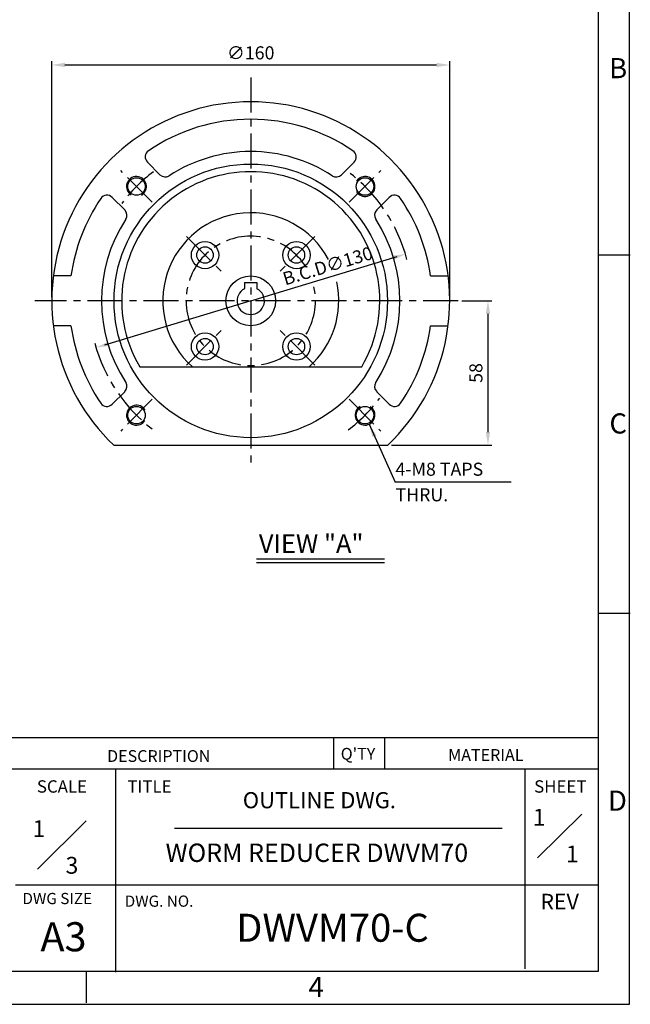
# Model space of a CAD drawing. Extents: x 0 to 378, y 0 to 268.
# Drawn here: x 268 to 378, y 0 to 176 of the extents above; entities that cross this region are included whole.
import ezdxf
from ezdxf.enums import TextEntityAlignment as Align

# ---------------------------------------------------------------- set-up
doc = ezdxf.new("R2010")
doc.units = 0
doc.header["$LTSCALE"] = 5
doc.linetypes.add('CENTER', pattern=[2, 1.25, -0.25, 0.25, -0.25])
doc.layers.get('0').update_dxf_attribs({"color": 3, "linetype": 'CONTINUOUS'})
for name, color, linetype in [('01', 1, 'CENTER'), ('2', 2, 'CONTINUOUS'), ('3', 3, 'CONTINUOUS'), ('5', 5, 'CONTINUOUS')]:
    doc.layers.add(name, color=color, linetype=linetype)
doc.styles.add('ROMANS', font='romans.shx')

msp = doc.modelspace()

# ---------------------------------------------------------------- linework, layer by layer
at = {"color": 2}
for p, q in [((274.14, 126.4), (274.14, 168.53)), ((276.47, 167.86), (342.92, 167.86)), ((345.25, 126.4), (345.25, 168.53)), ((309.69, 125.73), (335.86, 133.64)), ((309.69, 125.73), (283.53, 117.83)), ((347.45, 125.73), (352.77, 125.73)), ((352.1, 123.4), (352.1, 102.29)), ((334.85, 99.96), (352.77, 99.96))]:
    msp.add_line(p, q, dxfattribs=at)
for p, q in [((293.46, 148.25), (291.22, 150.49)), ((325.92, 148.25), (328.17, 150.49)), ((287.18, 141.96), (284.93, 144.21)), ((332.21, 141.96), (334.45, 144.21)), ((277.55, 130.18), (274.42, 130.18)), ((341.83, 130.18), (344.97, 130.18)), ((308.58, 128.98), (310.8, 128.98)), ((308.58, 128.98), (308.58, 127.91)), ((310.8, 128.98), (310.8, 127.91)), ((277.55, 121.29), (274.42, 121.29)), ((341.83, 121.29), (344.97, 121.29)), ((289.86, 113.96), (329.53, 113.96)), ((287.18, 109.5), (284.93, 107.26)), ((332.21, 109.5), (334.45, 107.26)), ((285.2, 99.96), (334.18, 99.96)), ((310.71, 79.64), (333.62, 79.64)), ((230.44, 47.75), (371.77, 47.75)), ((359.27, 21.39), (371.77, 21.39))]:
    msp.add_line(p, q)
for centre, radius in [((309.69, 125.73), 24.44), ((289.27, 146.16), 1.56), ((330.12, 146.16), 1.56), ((301.52, 133.91), 2.44), ((317.86, 133.91), 2.44), ((301.52, 133.91), 1.47), ((317.86, 133.91), 1.47), ((309.69, 125.73), 4.44), ((301.52, 117.56), 2.44), ((317.86, 117.56), 2.44), ((301.52, 117.56), 1.47), ((317.86, 117.56), 1.47), ((289.27, 105.31), 1.56), ((330.12, 105.31), 1.56)]:
    msp.add_circle(centre, radius)
for centre, radius, start, end in [((309.69, 125.73), 35.56, 313.5312, 226.4688), ((309.69, 125.73), 32.44, 90, 124.2972), ((309.69, 125.73), 32.44, 55.7028, 90), ((292.16, 151.44), 1.33, 124.2972, 225), ((309.69, 125.73), 26.67, 90, 123.0915), ((309.69, 125.73), 26.67, 56.9085, 90), ((327.22, 151.44), 1.33, 315, 55.7028), ((309.69, 125.73), 23.07, 329.2984, 210.7016), ((294.41, 149.19), 1.33, 225, 303.0915), ((324.98, 149.19), 1.33, 236.9085, 315), ((283.99, 143.27), 1.33, 45, 145.7028), ((335.39, 143.27), 1.33, 34.2972, 135), ((309.69, 125.73), 32.44, 145.7028, 172.1265), ((309.69, 125.73), 32.44, 7.8735, 34.2972), ((286.23, 141.02), 1.33, 326.9085, 45), ((309.69, 125.73), 15.73, 28.0965, 228.4625), ((309.69, 125.73), 15.73, 151.9035, 151.9035), ((333.15, 141.02), 1.33, 135, 213.0915), ((309.69, 125.73), 26.67, 146.9085, 213.0915), ((309.69, 125.73), 26.67, 326.9085, 33.0915), ((309.69, 125.73), 15.73, 311.5375, 12.4031), ((309.69, 125.73), 2.44, 117.0357, 62.9643), ((309.69, 125.73), 32.44, 187.8735, 214.2972), ((309.69, 125.73), 32.44, 325.7028, 352.1265), ((286.23, 110.45), 1.33, 315, 33.0915), ((333.15, 110.45), 1.33, 146.9085, 225), ((283.99, 108.2), 1.33, 214.2972, 315), ((335.39, 108.2), 1.33, 225, 325.7028)]:
    msp.add_arc(centre, radius, start, end)
for points in [[(276.47, 168.25), (276.47, 167.47), (274.14, 167.86)], [(342.92, 168.25), (342.92, 167.47), (345.25, 167.86)], [(335, 133.79), (335.23, 133.04), (337.35, 134.09)], [(351.71, 123.4), (352.49, 123.4), (352.1, 125.73)], [(284.39, 117.68), (284.16, 118.43), (282.04, 117.38)], [(332.16, 101.72), (331.45, 101.4), (330.85, 103.69)], [(351.71, 102.29), (352.49, 102.29), (352.1, 99.96)]]:
    msp.add_solid(points, dxfattribs=at)
at = {"layer": '01'}
for p, q in [((309.69, 165.62), (309.69, 96.64)), ((292.09, 143.33), (286.44, 148.99)), ((327.29, 143.33), (332.95, 148.99)), ((298.22, 137.21), (304.82, 130.61)), ((321.16, 137.21), (314.56, 130.61)), ((346.78, 125.73), (271.1, 125.73)), ((298.22, 114.26), (304.82, 120.86)), ((321.16, 114.26), (314.56, 120.86)), ((292.09, 108.14), (286.44, 102.48)), ((327.29, 108.14), (332.95, 102.48))]:
    msp.add_line(p, q, dxfattribs=at)
for radius, start, end in [(28.89, 127.0604, 142.9396), (28.89, 14.82, 52.9396), (11.56, 31.6187, 13.8836), (28.89, 195.192, 232.9396), (28.89, 307.0604, 322.9396)]:
    msp.add_arc((309.69, 125.73), radius, start, end, dxfattribs=at)
at = {"layer": '2'}
for p, q in [((377.35, 267.62), (377.35, 0.07)), ((371.77, 133.96), (377.54, 133.96)), ((330.85, 103.69), (335.49, 93.36)), ((356.24, 93.36), (335.49, 93.36)), ((310.71, 78.97), (333.62, 78.97)), ((371.77, 69.96), (377.54, 69.96)), ((324.54, 42.16), (324.54, 47.75)), ((333.68, 42.16), (333.68, 47.75)), ((285.52, 42.1), (285.52, 5.79)), ((358.77, 6.39), (358.77, 42.14)), ((368.89, 34.04), (360.98, 26.26)), ((280.28, 32.82), (271.55, 24.24)), ((296.07, 31.56), (354.66, 31.56)), ((267.62, 21.39), (359.27, 21.39)), ((280.27, 5.96), (280.27, 0.31)), ((377.35, 0.07), (0, 0.07))]:
    msp.add_line(p, q, dxfattribs=at)
for centre, start, end in [((289.27, 146.16), 299.5906, 238.1661), ((330.12, 146.16), 209.5906, 148.1661), ((289.27, 105.31), 29.5906, 328.1661), ((330.12, 105.31), 119.5906, 58.1661)]:
    msp.add_arc(centre, 1.78, start, end, dxfattribs=at)
at = {"layer": '5'}
for p, q in [((371.77, 261.96), (371.77, 5.96)), ((213.77, 42.14), (371.77, 42.14)), ((371.77, 5.96), (5.77, 5.96))]:
    msp.add_line(p, q, dxfattribs=at)

# ---------------------------------------------------------------- texts
at = {"style": 'ROMANS'}
for s, height, p in [('VIEW "A"', 3.333, (311.14, 80.71)), ('DWVM70-C', 5, (307.09, 11.25)), ('A3', 5.2, (272.09, 9.54))]:
    msp.add_text(s, height=height, dxfattribs=at).set_placement(p)
at = {"color": 2, "insert": (309.69, 170.03), "char_height": 2.333, "attachment_point": 5, "style": 'ROMANS'}
msp.add_mtext('\\A1;∅160', dxfattribs=at)
at = {"color": 2, "attachment_point": 5, "style": 'ROMANS'}
for s, insert, char_height, rotation in [('\\A1;B.C.D∅130', (323.44, 131.98), 2.3333, 16.8132), ('\\A1;58', (349.94, 112.85), 2.333, 90)]:
    msp.add_mtext(s, dxfattribs=dict(at, insert=insert, char_height=char_height, rotation=rotation))
at = {"layer": '2', "style": 'ROMANS'}
for s, height, p in [('B', 3.6, (373.75, 165.5)), ('C', 3.6, (373.81, 102.03)), ('4-M8 TAPS', 2.333, (335.56, 94.49)), ('THRU.', 2.333, (335.56, 89.92)), ("Q'TY", 2.106, (325.78, 43.77)), ('DESCRIPTION', 2.106, (284.01, 43.37)), ('MATERIAL', 2.106, (344.98, 43.56)), ('SCALE', 2.21, (271.46, 37.88)), ('TITLE', 2.21, (287.63, 37.88)), ('SHEET', 2.21, (360.35, 37.88)), ('D', 3.6, (373.55, 34.65)), ('DWG SIZE', 2, (268.88, 17.97)), ('DWG. NO.', 2, (287.16, 17.5)), ('4', 3.6, (320.02, 1.36))]:
    msp.add_text(s, height=height, dxfattribs=at).set_placement(p)
at = {"layer": '2'}
msp.add_text('REV', height=2.8, dxfattribs=at).set_placement((361.47, 17.01))
at = {"layer": '3', "color": 4, "linetype": 'Continuous', "style": 'ROMANS'}
for s, height, p in [('OUTLINE DWG.', 2.88, (321.96, 36.16)), ('WORM REDUCER DWVM70', 3.2832, (321.51, 26.72))]:
    msp.add_text(s, height=height, dxfattribs=at).set_placement(p, align=Align.MIDDLE)
at = {"layer": '3', "color": 4, "style": 'ROMANS'}
for s, p in [('1', (360.11, 31.99)), ('1', (270.68, 29.96)), ('1', (366.04, 25.42)), ('3', (276.6, 23.4))]:
    msp.add_text(s, height=3, dxfattribs=at).set_placement(p)

doc.saveas('drawing.dxf')
